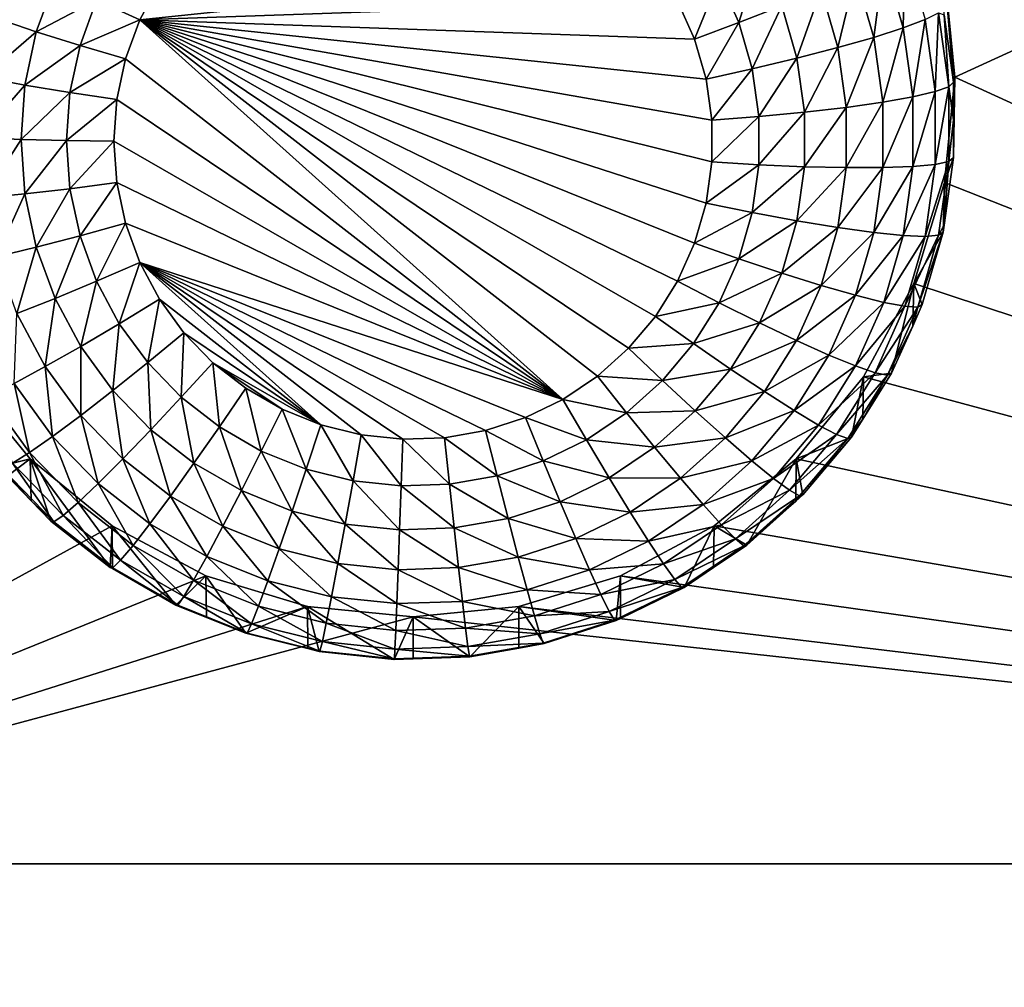
# Model space of a CAD drawing. Extents: x -28 to 28, y -227 to 30.
# Drawn here: x 9 to 12, y -194 to -191 of the extents above; entities that cross this region are included whole.
import ezdxf

# ---------------------------------------------------------------- set-up
doc = ezdxf.new("R2010")
doc.units = 0
doc.header["$MEASUREMENT"] = 0
doc.layers.add('L1', color=7, linetype='Continuous')
doc.layers.add('L3', color=7, linetype='Continuous')

msp = doc.modelspace()

# ---------------------------------------------------------------- linework, layer by layer
at = {"layer": 'L1', "color": 7}
for points in [[(17.45052, -89.59975, 331.3269), (-17.45052, -89.59975, 331.3269), (17.16824, -226.3816, 341.9844)], [(17.16824, -226.3816, 341.9844), (-17.45052, -89.59975, 331.3269), (-17.16824, -226.3816, 341.9844)], [(17.73879, -90.57198, 318.849), (-17.4299, -223.8664, 330.5107), (-17.73879, -90.57198, 318.849)], [(17.4299, -223.8664, 330.5107), (-17.4299, -223.8664, 330.5107), (17.73879, -90.57198, 318.849)]]:
    msp.add_3dface(points, dxfattribs=at)
at = {"layer": 'L3', "color": 250}
for points in [[(-16.15, -176.477, 327.8604), (-12.25, -222.2024, 331.8608), (12.25, -172.5919, 327.5205)], [(-12.25, -222.2024, 331.8608), (12.25, -222.2024, 331.8608), (12.25, -172.5919, 327.5205)], [(16.15, -188.9606, 327.4468), (11.475, -191.1024, 327.6342), (11.44666, -190.8157, 327.6091)], [(16.15, -193.2442, 327.8216), (11.475, -191.1024, 327.6342), (16.15, -188.9606, 327.4468)], [(11.33884, -190.7558, 326.0052), (11.33397, -190.9687, 325.9093), (11.28152, -190.7865, 325.8934)], [(11.39363, -190.9461, 326.0219), (11.33397, -190.9687, 325.9093), (11.33884, -190.7558, 326.0052)], [(10.94261, -190.773, 325.6482), (10.88684, -190.954, 325.6263), (10.83329, -190.8342, 325.6158)], [(11.00319, -190.9086, 325.66), (10.88684, -190.954, 325.6263), (10.94261, -190.773, 325.6482)], [(11.28152, -190.7865, 325.8934), (11.25368, -190.9944, 325.8112), (11.2044, -190.8232, 325.7962)], [(11.33397, -190.9687, 325.9093), (11.25368, -190.9944, 325.8112), (11.28152, -190.7865, 325.8934)], [(10.65935, -190.7995, 325.6001), (9.25546, -190.9465, 325.6129), (9.308841, -190.8465, 325.6042)], [(10.65935, -190.7995, 325.6001), (10.7196, -190.8955, 325.6085), (9.25546, -190.9465, 325.6129)], [(11.2044, -190.8232, 325.7962), (11.15585, -191.0223, 325.7312), (11.11041, -190.8644, 325.7174)], [(11.25368, -190.9944, 325.8112), (11.15585, -191.0223, 325.7312), (11.2044, -190.8232, 325.7962)], [(11.44666, -190.8157, 327.6091), (11.47141, -191.1167, 326.2903), (11.44545, -190.9327, 326.2742)], [(11.475, -191.1024, 327.6342), (11.47141, -191.1167, 326.2903), (11.44666, -190.8157, 327.6091)], [(8.8641, -190.9425, 325.7242), (9.024725, -190.8398, 325.654), (8.973785, -190.9792, 325.6662)], [(9.024725, -190.8398, 325.654), (9.137833, -190.8932, 325.621), (8.973785, -190.9792, 325.6662)], [(9.137833, -190.8932, 325.621), (9.308841, -190.8465, 325.6042), (9.25546, -190.9465, 325.6129)], [(10.83329, -190.8342, 325.6158), (10.76585, -190.999, 325.6175), (10.7196, -190.8955, 325.6085)], [(10.88684, -190.954, 325.6263), (10.76585, -190.999, 325.6175), (10.83329, -190.8342, 325.6158)], [(11.11041, -190.8644, 325.7174), (11.04424, -191.0512, 325.6725), (11.00319, -190.9086, 325.66)], [(11.15585, -191.0223, 325.7312), (11.04424, -191.0512, 325.6725), (11.11041, -190.8644, 325.7174)], [(8.973785, -190.9792, 325.6662), (9.137833, -190.8932, 325.621), (9.0928, -191.0165, 325.6318)], [(9.137833, -190.8932, 325.621), (9.25546, -190.9465, 325.6129), (9.0928, -191.0165, 325.6318)], [(9.25546, -190.9465, 325.6129), (10.7196, -190.8955, 325.6085), (10.76585, -190.999, 325.6175)], [(11.00319, -190.9086, 325.66), (10.92314, -191.0801, 325.6373), (10.88684, -190.954, 325.6263)], [(11.04424, -191.0512, 325.6725), (10.92314, -191.0801, 325.6373), (11.00319, -190.9086, 325.66)], [(11.43036, -190.9275, 326.1445), (11.42129, -191.1422, 326.039), (11.39363, -190.9461, 326.0219)], [(11.45876, -191.1288, 326.1622), (11.42129, -191.1422, 326.039), (11.43036, -190.9275, 326.1445)], [(11.43036, -190.9275, 326.1445), (11.44545, -190.9327, 326.2742), (11.45876, -191.1288, 326.1622)], [(8.8641, -190.9425, 325.7242), (8.973785, -190.9792, 325.6662), (8.829824, -191.1032, 325.7383)], [(9.0928, -191.0165, 325.6318), (9.25546, -190.9465, 325.6129), (9.216572, -191.0529, 325.6222)], [(10.4075, -191.9798, 325.7033), (9.216572, -191.0529, 325.6222), (9.25546, -190.9465, 325.6129)], [(10.79719, -191.4455, 325.6566), (10.76585, -191.5544, 325.6661), (9.25546, -190.9465, 325.6129)], [(9.25546, -190.9465, 325.6129), (10.76585, -191.5544, 325.6661), (10.7196, -191.6579, 325.6752)], [(9.25546, -190.9465, 325.6129), (10.7196, -191.6579, 325.6752), (10.65935, -191.7539, 325.6836)], [(10.65935, -191.7539, 325.6836), (10.58626, -191.8407, 325.6912), (9.25546, -190.9465, 325.6129)], [(9.25546, -190.9465, 325.6129), (10.58626, -191.8407, 325.6912), (10.50176, -191.9165, 325.6978)], [(9.25546, -190.9465, 325.6129), (10.50176, -191.9165, 325.6978), (10.4075, -191.9798, 325.7033)], [(9.25546, -190.9465, 325.6129), (10.76585, -190.999, 325.6175), (10.79719, -191.1079, 325.6271)], [(10.79719, -191.1079, 325.6271), (10.81301, -191.2201, 325.6369), (9.25546, -190.9465, 325.6129)], [(9.25546, -190.9465, 325.6129), (10.81301, -191.2201, 325.6369), (10.81301, -191.3334, 325.6468)], [(9.25546, -190.9465, 325.6129), (10.81301, -191.3334, 325.6468), (10.79719, -191.4455, 325.6566)], [(10.88684, -190.954, 325.6263), (10.79719, -191.1079, 325.6271), (10.76585, -190.999, 325.6175)], [(10.92314, -191.0801, 325.6373), (10.79719, -191.1079, 325.6271), (10.88684, -190.954, 325.6263)], [(11.39363, -190.9461, 326.0219), (11.36045, -191.1564, 325.9257), (11.33397, -190.9687, 325.9093)], [(11.42129, -191.1422, 326.039), (11.36045, -191.1564, 325.9257), (11.39363, -190.9461, 326.0219)], [(11.44545, -190.9327, 326.2742), (11.47141, -191.1167, 326.2903), (11.45876, -191.1288, 326.1622)], [(8.829824, -191.1032, 325.7383), (8.973785, -190.9792, 325.6662), (8.942818, -191.1243, 325.6789)], [(8.973785, -190.9792, 325.6662), (9.0928, -191.0165, 325.6318), (8.942818, -191.1243, 325.6789)], [(11.33397, -190.9687, 325.9093), (11.27857, -191.1708, 325.8266), (11.25368, -190.9944, 325.8112)], [(11.36045, -191.1564, 325.9257), (11.27857, -191.1708, 325.8266), (11.33397, -190.9687, 325.9093)], [(11.25368, -190.9944, 325.8112), (11.1788, -191.1849, 325.7454), (11.15585, -191.0223, 325.7312)], [(11.27857, -191.1708, 325.8266), (11.1788, -191.1849, 325.7454), (11.25368, -190.9944, 325.8112)], [(8.942818, -191.1243, 325.6789), (9.0928, -191.0165, 325.6318), (9.065425, -191.1448, 325.643)], [(9.0928, -191.0165, 325.6318), (9.216572, -191.0529, 325.6222), (9.065425, -191.1448, 325.643)], [(11.15585, -191.0223, 325.7312), (11.06497, -191.1981, 325.6854), (11.04424, -191.0512, 325.6725)], [(11.1788, -191.1849, 325.7454), (11.06497, -191.1981, 325.6854), (11.15585, -191.0223, 325.7312)], [(9.065425, -191.1448, 325.643), (9.216572, -191.0529, 325.6222), (9.192931, -191.1637, 325.6319)], [(10.4075, -191.9798, 325.7033), (9.192931, -191.1637, 325.6319), (9.216572, -191.0529, 325.6222)], [(11.04424, -191.0512, 325.6725), (10.94146, -191.21, 325.6487), (10.92314, -191.0801, 325.6373)], [(11.06497, -191.1981, 325.6854), (10.94146, -191.21, 325.6487), (11.04424, -191.0512, 325.6725)], [(10.92314, -191.0801, 325.6373), (10.81301, -191.2201, 325.6369), (10.79719, -191.1079, 325.6271)], [(10.94146, -191.21, 325.6487), (10.81301, -191.2201, 325.6369), (10.92314, -191.0801, 325.6373)], [(8.829824, -191.1032, 325.7383), (8.942818, -191.1243, 325.6789), (8.818324, -191.267, 325.7526)], [(11.44666, -191.3891, 327.6593), (11.475, -191.1024, 327.6342), (16.15, -193.2442, 327.8216)], [(11.44666, -191.3891, 327.6593), (11.47141, -191.3217, 326.3083), (11.475, -191.1024, 327.6342)], [(11.45876, -191.1288, 326.1622), (11.47141, -191.1167, 326.2903), (11.47141, -191.2192, 326.2993)], [(11.475, -191.1024, 327.6342), (11.47141, -191.3217, 326.3083), (11.47141, -191.2192, 326.2993)], [(11.475, -191.1024, 327.6342), (11.47141, -191.2192, 326.2993), (11.47141, -191.1167, 326.2903)], [(8.818324, -191.267, 325.7526), (8.942818, -191.1243, 325.6789), (8.932429, -191.2723, 325.6919)], [(8.942818, -191.1243, 325.6789), (9.065425, -191.1448, 325.643), (8.932429, -191.2723, 325.6919)], [(8.932429, -191.2723, 325.6919), (9.065425, -191.1448, 325.643), (9.05624, -191.2756, 325.6544)], [(9.065425, -191.1448, 325.643), (9.192931, -191.1637, 325.6319), (9.05624, -191.2756, 325.6544)], [(11.42129, -191.3402, 326.0564), (11.36045, -191.3459, 325.9423), (11.42129, -191.1422, 326.039)], [(11.42129, -191.1422, 326.039), (11.36045, -191.3459, 325.9423), (11.36045, -191.1564, 325.9257)], [(11.45876, -191.332, 326.1799), (11.42129, -191.3402, 326.0564), (11.45876, -191.1288, 326.1622)], [(11.45876, -191.1288, 326.1622), (11.42129, -191.3402, 326.0564), (11.42129, -191.1422, 326.039)], [(11.45876, -191.1288, 326.1622), (11.47141, -191.2192, 326.2993), (11.45876, -191.332, 326.1799)], [(9.05624, -191.2756, 325.6544), (9.192931, -191.1637, 325.6319), (9.185, -191.2767, 325.6418)], [(9.185, -191.2767, 325.6418), (9.192931, -191.1637, 325.6319), (10.4075, -191.9798, 325.7033)], [(11.27857, -191.3489, 325.8422), (11.1788, -191.3491, 325.7598), (11.27857, -191.1708, 325.8266)], [(11.27857, -191.1708, 325.8266), (11.1788, -191.3491, 325.7598), (11.1788, -191.1849, 325.7454)], [(11.36045, -191.3459, 325.9423), (11.27857, -191.3489, 325.8422), (11.36045, -191.1564, 325.9257)], [(11.36045, -191.1564, 325.9257), (11.27857, -191.3489, 325.8422), (11.27857, -191.1708, 325.8266)], [(11.06497, -191.3465, 325.6983), (10.94146, -191.3412, 325.6602), (11.06497, -191.1981, 325.6854)], [(11.06497, -191.1981, 325.6854), (10.94146, -191.3412, 325.6602), (10.94146, -191.21, 325.6487)], [(11.1788, -191.3491, 325.7598), (11.06497, -191.3465, 325.6983), (11.1788, -191.1849, 325.7454)], [(11.1788, -191.1849, 325.7454), (11.06497, -191.3465, 325.6983), (11.06497, -191.1981, 325.6854)], [(10.94146, -191.3412, 325.6602), (10.81301, -191.3334, 325.6468), (10.94146, -191.21, 325.6487)], [(10.94146, -191.21, 325.6487), (10.81301, -191.3334, 325.6468), (10.81301, -191.2201, 325.6369)], [(11.47141, -191.2192, 326.2993), (11.47141, -191.3217, 326.3083), (11.45876, -191.332, 326.1799)], [(8.818324, -191.267, 325.7526), (8.932429, -191.2723, 325.6919), (8.829824, -191.4309, 325.767)], [(8.829824, -191.4309, 325.767), (8.932429, -191.2723, 325.6919), (8.942818, -191.4203, 325.7048)], [(8.932429, -191.2723, 325.6919), (9.05624, -191.2756, 325.6544), (8.942818, -191.4203, 325.7048)], [(8.942818, -191.4203, 325.7048), (9.05624, -191.2756, 325.6544), (9.065425, -191.4065, 325.6659)], [(9.05624, -191.2756, 325.6544), (9.185, -191.2767, 325.6418), (9.065425, -191.4065, 325.6659)], [(9.065425, -191.4065, 325.6659), (9.185, -191.2767, 325.6418), (9.192931, -191.3897, 325.6517)], [(10.4075, -191.9798, 325.7033), (9.192931, -191.3897, 325.6517), (9.185, -191.2767, 325.6418)], [(10.94146, -191.3412, 325.6602), (10.79719, -191.4455, 325.6566), (10.81301, -191.3334, 325.6468)], [(11.43036, -191.5333, 326.1975), (11.39363, -191.5363, 326.0735), (11.45876, -191.332, 326.1799)], [(11.45876, -191.332, 326.1799), (11.39363, -191.5363, 326.0735), (11.42129, -191.3402, 326.0564)], [(11.45876, -191.332, 326.1799), (11.44545, -191.5057, 326.3244), (11.43036, -191.5333, 326.1975)], [(11.44666, -191.3891, 327.6593), (11.44545, -191.5057, 326.3244), (11.47141, -191.3217, 326.3083)], [(11.45876, -191.332, 326.1799), (11.47141, -191.3217, 326.3083), (11.44545, -191.5057, 326.3244)], [(10.92314, -191.4711, 325.6716), (10.79719, -191.4455, 325.6566), (10.94146, -191.3412, 325.6602)], [(11.06497, -191.3465, 325.6983), (10.92314, -191.4711, 325.6716), (10.94146, -191.3412, 325.6602)], [(11.04424, -191.4935, 325.7112), (10.92314, -191.4711, 325.6716), (11.06497, -191.3465, 325.6983)], [(11.1788, -191.3491, 325.7598), (11.04424, -191.4935, 325.7112), (11.06497, -191.3465, 325.6983)], [(11.15585, -191.5118, 325.774), (11.04424, -191.4935, 325.7112), (11.1788, -191.3491, 325.7598)], [(11.25368, -191.5253, 325.8576), (11.15585, -191.5118, 325.774), (11.27857, -191.3489, 325.8422)], [(11.27857, -191.3489, 325.8422), (11.15585, -191.5118, 325.774), (11.1788, -191.3491, 325.7598)], [(11.33397, -191.5336, 325.9587), (11.25368, -191.5253, 325.8576), (11.36045, -191.3459, 325.9423)], [(11.36045, -191.3459, 325.9423), (11.25368, -191.5253, 325.8576), (11.27857, -191.3489, 325.8422)], [(11.39363, -191.5363, 326.0735), (11.33397, -191.5336, 325.9587), (11.42129, -191.3402, 326.0564)], [(11.42129, -191.3402, 326.0564), (11.33397, -191.5336, 325.9587), (11.36045, -191.3459, 325.9423)], [(8.942818, -191.4203, 325.7048), (9.065425, -191.4065, 325.6659), (8.973785, -191.5655, 325.7175)], [(8.973785, -191.5655, 325.7175), (9.065425, -191.4065, 325.6659), (9.0928, -191.5348, 325.6771)], [(9.065425, -191.4065, 325.6659), (9.192931, -191.3897, 325.6517), (9.0928, -191.5348, 325.6771)], [(9.0928, -191.5348, 325.6771), (9.192931, -191.3897, 325.6517), (9.216572, -191.5005, 325.6614)], [(10.4075, -191.9798, 325.7033), (9.216572, -191.5005, 325.6614), (9.192931, -191.3897, 325.6517)], [(16.15, -193.2442, 327.8216), (11.36272, -191.6647, 327.6834), (11.44666, -191.3891, 327.6593)], [(11.36272, -191.6647, 327.6834), (11.44277, -191.5247, 326.326), (11.44666, -191.3891, 327.6593)], [(11.44666, -191.3891, 327.6593), (11.44277, -191.5247, 326.326), (11.44545, -191.5057, 326.3244)], [(8.829824, -191.4309, 325.767), (8.942818, -191.4203, 325.7048), (8.8641, -191.5915, 325.781)], [(8.8641, -191.5915, 325.781), (8.942818, -191.4203, 325.7048), (8.973785, -191.5655, 325.7175)], [(10.92314, -191.4711, 325.6716), (10.76585, -191.5544, 325.6661), (10.79719, -191.4455, 325.6566)], [(10.88684, -191.5972, 325.6826), (10.76585, -191.5544, 325.6661), (10.92314, -191.4711, 325.6716)], [(11.04424, -191.4935, 325.7112), (10.88684, -191.5972, 325.6826), (10.92314, -191.4711, 325.6716)], [(11.00319, -191.6361, 325.7237), (10.88684, -191.5972, 325.6826), (11.04424, -191.4935, 325.7112)], [(11.15585, -191.5118, 325.774), (11.00319, -191.6361, 325.7237), (11.04424, -191.4935, 325.7112)], [(9.0928, -191.5348, 325.6771), (9.216572, -191.5005, 325.6614), (9.137833, -191.658, 325.6879)], [(9.137833, -191.658, 325.6879), (9.216572, -191.5005, 325.6614), (9.25546, -191.6069, 325.6707)], [(10.4075, -191.9798, 325.7033), (9.25546, -191.6069, 325.6707), (9.216572, -191.5005, 325.6614)], [(11.11041, -191.6696, 325.7878), (11.00319, -191.6361, 325.7237), (11.15585, -191.5118, 325.774)], [(11.25368, -191.5253, 325.8576), (11.11041, -191.6696, 325.7878), (11.15585, -191.5118, 325.774)], [(11.43036, -191.5333, 326.1975), (11.44545, -191.5057, 326.3244), (11.44277, -191.5247, 326.326)], [(8.973785, -191.5655, 325.7175), (9.0928, -191.5348, 325.6771), (9.024725, -191.7049, 325.7297)], [(9.024725, -191.7049, 325.7297), (9.0928, -191.5348, 325.6771), (9.137833, -191.658, 325.6879)], [(11.2044, -191.6966, 325.8726), (11.11041, -191.6696, 325.7878), (11.25368, -191.5253, 325.8576)], [(11.33397, -191.5336, 325.9587), (11.2044, -191.6966, 325.8726), (11.25368, -191.5253, 325.8576)], [(11.28152, -191.7158, 325.9747), (11.2044, -191.6966, 325.8726), (11.33397, -191.5336, 325.9587)], [(11.39363, -191.5363, 326.0735), (11.28152, -191.7158, 325.9747), (11.33397, -191.5336, 325.9587)], [(11.33884, -191.7266, 326.0902), (11.28152, -191.7158, 325.9747), (11.39363, -191.5363, 326.0735)], [(11.37413, -191.7287, 326.2146), (11.33884, -191.7266, 326.0902), (11.43036, -191.5333, 326.1975)], [(11.43036, -191.5333, 326.1975), (11.33884, -191.7266, 326.0902), (11.39363, -191.5363, 326.0735)], [(11.36272, -191.6647, 327.6834), (11.38605, -191.7218, 326.3433), (11.44277, -191.5247, 326.326)], [(11.43036, -191.5333, 326.1975), (11.44277, -191.5247, 326.326), (11.37413, -191.7287, 326.2146)], [(11.44277, -191.5247, 326.326), (11.38605, -191.7218, 326.3433), (11.37413, -191.7287, 326.2146)], [(8.8641, -191.5915, 325.781), (8.973785, -191.5655, 325.7175), (8.920485, -191.7458, 325.7945)], [(8.920485, -191.7458, 325.7945), (8.973785, -191.5655, 325.7175), (9.024725, -191.7049, 325.7297)], [(10.88684, -191.5972, 325.6826), (10.7196, -191.6579, 325.6752), (10.76585, -191.5544, 325.6661)], [(10.83329, -191.717, 325.6931), (10.7196, -191.6579, 325.6752), (10.88684, -191.5972, 325.6826)], [(11.00319, -191.6361, 325.7237), (10.83329, -191.717, 325.6931), (10.88684, -191.5972, 325.6826)], [(9.137833, -191.658, 325.6879), (9.25546, -191.6069, 325.6707), (9.199646, -191.7738, 325.698)], [(9.199646, -191.7738, 325.698), (9.25546, -191.6069, 325.6707), (9.308841, -191.707, 325.6795)], [(10.3053, -192.0295, 325.7077), (9.25546, -191.6069, 325.6707), (10.4075, -191.9798, 325.7033)], [(10.3053, -192.0295, 325.7077), (10.19717, -192.0645, 325.7107), (9.25546, -191.6069, 325.6707)], [(9.25546, -191.6069, 325.6707), (10.19717, -192.0645, 325.7107), (10.08519, -192.0842, 325.7125)], [(9.25546, -191.6069, 325.6707), (10.08519, -192.0842, 325.7125), (9.971557, -192.0881, 325.7128)], [(9.971557, -192.0881, 325.7128), (9.858477, -192.0763, 325.7118), (9.25546, -191.6069, 325.6707)], [(9.25546, -191.6069, 325.6707), (9.858477, -192.0763, 325.7118), (9.748152, -192.0489, 325.7094)], [(9.25546, -191.6069, 325.6707), (9.748152, -192.0489, 325.7094), (9.308841, -191.707, 325.6795)], [(10.94261, -191.7716, 325.7355), (10.83329, -191.717, 325.6931), (11.00319, -191.6361, 325.7237)], [(11.11041, -191.6696, 325.7878), (10.94261, -191.7716, 325.7355), (11.00319, -191.6361, 325.7237)], [(9.024725, -191.7049, 325.7297), (9.137833, -191.658, 325.6879), (9.094648, -191.8359, 325.7412)], [(9.094648, -191.8359, 325.7412), (9.137833, -191.658, 325.6879), (9.199646, -191.7738, 325.698)], [(10.83329, -191.717, 325.6931), (10.65935, -191.7539, 325.6836), (10.7196, -191.6579, 325.6752)], [(11.04336, -191.8197, 325.801), (10.94261, -191.7716, 325.7355), (11.11041, -191.6696, 325.7878)], [(11.2044, -191.6966, 325.8726), (11.04336, -191.8197, 325.801), (11.11041, -191.6696, 325.7878)], [(16.15, -193.2442, 327.8216), (11.22642, -191.9187, 327.7056), (11.36272, -191.6647, 327.6834)], [(11.30235, -191.909, 326.3597), (11.36272, -191.6647, 327.6834), (11.22642, -191.9187, 327.7056)], [(11.3599, -191.7803, 326.3484), (11.36272, -191.6647, 327.6834), (11.30235, -191.909, 326.3597)], [(11.3599, -191.7803, 326.3484), (11.38605, -191.7218, 326.3433), (11.36272, -191.6647, 327.6834)], [(8.920485, -191.7458, 325.7945), (9.024725, -191.7049, 325.7297), (8.997882, -191.8908, 325.8072)], [(8.997882, -191.8908, 325.8072), (9.024725, -191.7049, 325.7297), (9.094648, -191.8359, 325.7412)], [(9.199646, -191.7738, 325.698), (9.308841, -191.707, 325.6795), (9.277038, -191.8799, 325.7073)], [(9.277038, -191.8799, 325.7073), (9.308841, -191.707, 325.6795), (9.375674, -191.7986, 325.6875)], [(9.308841, -191.707, 325.6795), (9.748152, -192.0489, 325.7094), (9.375674, -191.7986, 325.6875)], [(11.13167, -191.8593, 325.8868), (11.04336, -191.8197, 325.801), (11.2044, -191.6966, 325.8726)], [(11.28152, -191.7158, 325.9747), (11.13167, -191.8593, 325.8868), (11.2044, -191.6966, 325.8726)], [(10.76352, -191.8282, 325.7028), (10.65935, -191.7539, 325.6836), (10.83329, -191.717, 325.6931)], [(10.94261, -191.7716, 325.7355), (10.76352, -191.8282, 325.7028), (10.83329, -191.717, 325.6931)], [(11.20414, -191.889, 325.9898), (11.13167, -191.8593, 325.8868), (11.28152, -191.7158, 325.9747)], [(11.33884, -191.7266, 326.0902), (11.20414, -191.889, 325.9898), (11.28152, -191.7158, 325.9747)], [(11.25799, -191.9075, 326.106), (11.20414, -191.889, 325.9898), (11.33884, -191.7266, 326.0902)], [(11.37413, -191.7287, 326.2146), (11.25799, -191.9075, 326.106), (11.33884, -191.7266, 326.0902)], [(11.29115, -191.9143, 326.2309), (11.25799, -191.9075, 326.106), (11.37413, -191.7287, 326.2146)], [(11.37413, -191.7287, 326.2146), (11.3599, -191.7803, 326.3484), (11.29115, -191.9143, 326.2309)], [(11.37413, -191.7287, 326.2146), (11.38605, -191.7218, 326.3433), (11.3599, -191.7803, 326.3484)], [(8.913064, -191.9365, 325.8936), (8.920485, -191.7458, 325.7945), (8.997882, -191.8908, 325.8072)], [(10.76352, -191.8282, 325.7028), (10.58626, -191.8407, 325.6912), (10.65935, -191.7539, 325.6836)], [(9.094648, -191.8359, 325.7412), (9.199646, -191.7738, 325.698), (9.182193, -191.9559, 325.7517)], [(9.182193, -191.9559, 325.7517), (9.199646, -191.7738, 325.698), (9.277038, -191.8799, 325.7073)], [(10.86368, -191.8975, 325.7466), (10.76352, -191.8282, 325.7028), (10.94261, -191.7716, 325.7355)], [(11.04336, -191.8197, 325.801), (10.86368, -191.8975, 325.7466), (10.94261, -191.7716, 325.7355)], [(11.3599, -191.7803, 326.3484), (11.30235, -191.909, 326.3597), (11.29115, -191.9143, 326.2309)], [(9.277038, -191.8799, 325.7073), (9.375674, -191.7986, 325.6875), (9.368502, -191.9743, 325.7156)], [(9.368502, -191.9743, 325.7156), (9.375674, -191.7986, 325.6875), (9.454658, -191.8801, 325.6946)], [(9.375674, -191.7986, 325.6875), (9.748152, -192.0489, 325.7094), (9.454658, -191.8801, 325.6946)], [(8.997882, -191.8908, 325.8072), (9.094648, -191.8359, 325.7412), (9.094783, -192.0237, 325.8188)], [(9.094783, -192.0237, 325.8188), (9.094648, -191.8359, 325.7412), (9.182193, -191.9559, 325.7517)], [(10.67888, -191.9287, 325.7116), (10.50176, -191.9165, 325.6978), (10.58626, -191.8407, 325.6912)], [(10.67888, -191.9287, 325.7116), (10.58626, -191.8407, 325.6912), (10.76352, -191.8282, 325.7028)], [(10.86368, -191.8975, 325.7466), (10.67888, -191.9287, 325.7116), (10.76352, -191.8282, 325.7028)], [(10.956, -191.9589, 325.8131), (10.86368, -191.8975, 325.7466), (11.04336, -191.8197, 325.801)], [(11.13167, -191.8593, 325.8868), (10.956, -191.9589, 325.8131), (11.04336, -191.8197, 325.801)], [(11.03691, -192.0104, 325.9), (10.956, -191.9589, 325.8131), (11.13167, -191.8593, 325.8868)], [(11.20414, -191.889, 325.9898), (11.03691, -192.0104, 325.9), (11.13167, -191.8593, 325.8868)], [(8.913064, -191.9365, 325.8936), (8.997882, -191.8908, 325.8072), (9.018168, -192.0806, 325.9062)], [(9.018168, -192.0806, 325.9062), (8.997882, -191.8908, 325.8072), (9.094783, -192.0237, 325.8188)], [(9.182193, -191.9559, 325.7517), (9.277038, -191.8799, 325.7073), (9.285656, -192.0627, 325.761)], [(9.285656, -192.0627, 325.761), (9.277038, -191.8799, 325.7073), (9.368502, -191.9743, 325.7156)], [(9.368502, -191.9743, 325.7156), (9.454658, -191.8801, 325.6946), (9.472257, -192.055, 325.7226)], [(9.472257, -192.055, 325.7226), (9.454658, -191.8801, 325.6946), (9.544258, -191.9498, 325.7007)], [(9.454658, -191.8801, 325.6946), (9.748152, -192.0489, 325.7094), (9.642728, -192.0064, 325.7056)], [(9.454658, -191.8801, 325.6946), (9.642728, -192.0064, 325.7056), (9.544258, -191.9498, 325.7007)], [(11.10331, -192.0497, 326.0039), (11.03691, -192.0104, 325.9), (11.20414, -191.889, 325.9898)], [(11.25799, -191.9075, 326.106), (11.10331, -192.0497, 326.0039), (11.20414, -191.889, 325.9898)], [(7.5, -193.2442, 327.8216), (8.773582, -191.9187, 327.7056), (8.957017, -192.1414, 327.7251)], [(8.870085, -192.1637, 326.382), (8.957017, -192.1414, 327.7251), (8.773582, -191.9187, 327.7056)], [(10.58104, -192.0165, 325.7193), (10.4075, -191.9798, 325.7033), (10.50176, -191.9165, 325.6978)], [(10.58104, -192.0165, 325.7193), (10.50176, -191.9165, 325.6978), (10.67888, -191.9287, 325.7116)], [(10.76795, -192.0111, 325.7565), (10.67888, -191.9287, 325.7116), (10.86368, -191.8975, 325.7466)], [(10.956, -191.9589, 325.8131), (10.76795, -192.0111, 325.7565), (10.86368, -191.8975, 325.7466)], [(11.04298, -192.1414, 327.7251), (11.22642, -191.9187, 327.7056), (16.15, -193.2442, 327.8216)], [(11.1933, -192.0829, 326.3749), (11.22642, -191.9187, 327.7056), (11.04298, -192.1414, 327.7251)], [(11.15266, -192.0755, 326.1207), (11.10331, -192.0497, 326.0039), (11.25799, -191.9075, 326.106)], [(11.29115, -191.9143, 326.2309), (11.15266, -192.0755, 326.1207), (11.25799, -191.9075, 326.106)], [(11.18304, -192.0867, 326.2459), (11.15266, -192.0755, 326.1207), (11.29115, -191.9143, 326.2309)], [(11.29115, -191.9143, 326.2309), (11.22395, -192.034, 326.3706), (11.18304, -192.0867, 326.2459)], [(11.22395, -192.034, 326.3706), (11.22642, -191.9187, 327.7056), (11.1933, -192.0829, 326.3749)], [(11.30235, -191.909, 326.3597), (11.22642, -191.9187, 327.7056), (11.22395, -192.034, 326.3706)], [(11.29115, -191.9143, 326.2309), (11.30235, -191.909, 326.3597), (11.22395, -192.034, 326.3706)], [(8.843457, -191.9711, 325.997), (8.913064, -191.9365, 325.8936), (8.955291, -192.1244, 326.0104)], [(8.955291, -192.1244, 326.0104), (8.913064, -191.9365, 325.8936), (9.018168, -192.0806, 325.9062)], [(9.472257, -192.055, 325.7226), (9.544258, -191.9498, 325.7007), (9.586283, -192.1206, 325.7284)], [(9.586283, -192.1206, 325.7284), (9.544258, -191.9498, 325.7007), (9.642728, -192.0064, 325.7056)], [(10.76795, -192.0111, 325.7565), (10.58104, -192.0165, 325.7193), (10.67888, -191.9287, 325.7116)], [(8.90857, -192.1535, 326.1275), (8.843457, -191.9711, 325.997), (8.955291, -192.1244, 326.0104)], [(9.094783, -192.0237, 325.8188), (9.182193, -191.9559, 325.7517), (9.209304, -192.1418, 325.8291)], [(9.209304, -192.1418, 325.8291), (9.182193, -191.9559, 325.7517), (9.285656, -192.0627, 325.761)], [(9.285656, -192.0627, 325.761), (9.368502, -191.9743, 325.7156), (9.403022, -192.154, 325.769)], [(9.403022, -192.154, 325.769), (9.368502, -191.9743, 325.7156), (9.472257, -192.055, 325.7226)], [(10.85003, -192.0848, 325.8242), (10.76795, -192.0111, 325.7565), (10.956, -191.9589, 325.8131)], [(11.03691, -192.0104, 325.9), (10.85003, -192.0848, 325.8242), (10.956, -191.9589, 325.8131)], [(10.47188, -192.0898, 325.7257), (10.3053, -192.0295, 325.7077), (10.4075, -191.9798, 325.7033)], [(10.47188, -192.0898, 325.7257), (10.4075, -191.9798, 325.7033), (10.58104, -192.0165, 325.7193)], [(9.018168, -192.0806, 325.9062), (9.094783, -192.0237, 325.8188), (9.142382, -192.2087, 325.9174)], [(9.142382, -192.2087, 325.9174), (9.094783, -192.0237, 325.8188), (9.209304, -192.1418, 325.8291)], [(9.586283, -192.1206, 325.7284), (9.642728, -192.0064, 325.7056), (9.708363, -192.1698, 325.7327)], [(9.708363, -192.1698, 325.7327), (9.642728, -192.0064, 325.7056), (9.748152, -192.0489, 325.7094)], [(10.35354, -192.1473, 325.7307), (10.19717, -192.0645, 325.7107), (10.3053, -192.0295, 325.7077)], [(10.35354, -192.1473, 325.7307), (10.3053, -192.0295, 325.7077), (10.47188, -192.0898, 325.7257)], [(10.65726, -192.1104, 325.7652), (10.47188, -192.0898, 325.7257), (10.58104, -192.0165, 325.7193)], [(10.65726, -192.1104, 325.7652), (10.58104, -192.0165, 325.7193), (10.76795, -192.0111, 325.7565)], [(10.85003, -192.0848, 325.8242), (10.65726, -192.1104, 325.7652), (10.76795, -192.0111, 325.7565)], [(10.92197, -192.1468, 325.912), (10.85003, -192.0848, 325.8242), (11.03691, -192.0104, 325.9)], [(11.10331, -192.0497, 326.0039), (10.92197, -192.1468, 325.912), (11.03691, -192.0104, 325.9)], [(9.403022, -192.154, 325.769), (9.472257, -192.055, 325.7226), (9.532007, -192.2282, 325.7755)], [(9.532007, -192.2282, 325.7755), (9.472257, -192.055, 325.7226), (9.586283, -192.1206, 325.7284)], [(9.708363, -192.1698, 325.7327), (9.748152, -192.0489, 325.7094), (9.836118, -192.2015, 325.7354)], [(9.836118, -192.2015, 325.7354), (9.748152, -192.0489, 325.7094), (9.858477, -192.0763, 325.7118)], [(10.98101, -192.1949, 326.0166), (10.92197, -192.1468, 325.912), (11.10331, -192.0497, 326.0039)], [(11.15266, -192.0755, 326.1207), (10.98101, -192.1949, 326.0166), (11.10331, -192.0497, 326.0039)], [(11.18304, -192.0867, 326.2459), (11.22395, -192.034, 326.3706), (11.1933, -192.0829, 326.3749)], [(8.955291, -192.1244, 326.0104), (9.018168, -192.0806, 325.9062), (9.08746, -192.2608, 326.0224)], [(9.08746, -192.2608, 326.0224), (9.018168, -192.0806, 325.9062), (9.142382, -192.2087, 325.9174)], [(9.209304, -192.1418, 325.8291), (9.285656, -192.0627, 325.761), (9.339215, -192.243, 325.838)], [(9.339215, -192.243, 325.838), (9.285656, -192.0627, 325.761), (9.403022, -192.154, 325.769)], [(9.836118, -192.2015, 325.7354), (9.858477, -192.0763, 325.7118), (9.967064, -192.2152, 325.7366)], [(9.967064, -192.2152, 325.7366), (9.858477, -192.0763, 325.7118), (9.971557, -192.0881, 325.7128)], [(10.09865, -192.2106, 325.7363), (9.971557, -192.0881, 325.7128), (10.08519, -192.0842, 325.7125)], [(10.22832, -192.1878, 325.7343), (10.08519, -192.0842, 325.7125), (10.19717, -192.0645, 325.7107)], [(10.09865, -192.2106, 325.7363), (10.08519, -192.0842, 325.7125), (10.22832, -192.1878, 325.7343)], [(10.22832, -192.1878, 325.7343), (10.19717, -192.0645, 325.7107), (10.35354, -192.1473, 325.7307)], [(11.02489, -192.2272, 326.134), (10.98101, -192.1949, 326.0166), (11.15266, -192.0755, 326.1207)], [(11.18304, -192.0867, 326.2459), (11.02489, -192.2272, 326.134), (11.15266, -192.0755, 326.1207)], [(11.1933, -192.0829, 326.3749), (11.04298, -192.1414, 327.7251), (11.06103, -192.2399, 326.3886)], [(11.18304, -192.0867, 326.2459), (11.1933, -192.0829, 326.3749), (11.0519, -192.2424, 326.2596)], [(11.1933, -192.0829, 326.3749), (11.06103, -192.2399, 326.3886), (11.0519, -192.2424, 326.2596)], [(9.967064, -192.2152, 325.7366), (9.971557, -192.0881, 325.7128), (10.09865, -192.2106, 325.7363)], [(10.53379, -192.1934, 325.7724), (10.35354, -192.1473, 325.7307), (10.47188, -192.0898, 325.7257)], [(10.53379, -192.1934, 325.7724), (10.47188, -192.0898, 325.7257), (10.65726, -192.1104, 325.7652)], [(10.72751, -192.1946, 325.8338), (10.53379, -192.1934, 325.7724), (10.65726, -192.1104, 325.7652)], [(10.72751, -192.1946, 325.8338), (10.65726, -192.1104, 325.7652), (10.85003, -192.0848, 325.8242)], [(10.92197, -192.1468, 325.912), (10.72751, -192.1946, 325.8338), (10.85003, -192.0848, 325.8242)], [(11.0519, -192.2424, 326.2596), (11.02489, -192.2272, 326.134), (11.18304, -192.0867, 326.2459)], [(8.90857, -192.1535, 326.1275), (8.955291, -192.1244, 326.0104), (9.04665, -192.296, 326.14)], [(9.04665, -192.296, 326.14), (8.955291, -192.1244, 326.0104), (9.08746, -192.2608, 326.0224)], [(9.532007, -192.2282, 325.7755), (9.586283, -192.1206, 325.7284), (9.670102, -192.2838, 325.7804)], [(9.670102, -192.2838, 325.7804), (9.586283, -192.1206, 325.7284), (9.708363, -192.1698, 325.7327)], [(7.5, -193.2442, 327.8216), (8.957017, -192.1414, 327.7251), (9.180534, -192.3241, 327.7411)], [(8.959441, -192.2559, 326.39), (8.957017, -192.1414, 327.7251), (8.870085, -192.1637, 326.382)], [(8.959441, -192.2559, 326.39), (8.870085, -192.1637, 326.382), (8.879799, -192.1668, 326.253)], [(8.879799, -192.1668, 326.253), (8.90857, -192.1535, 326.1275), (9.021518, -192.313, 326.2658)], [(9.021518, -192.313, 326.2658), (8.90857, -192.1535, 326.1275), (9.04665, -192.296, 326.14)], [(8.959441, -192.2559, 326.39), (9.013033, -192.3112, 326.3948), (8.957017, -192.1414, 327.7251)], [(8.957017, -192.1414, 327.7251), (9.013033, -192.3112, 326.3948), (9.175191, -192.4374, 326.4059)], [(8.957017, -192.1414, 327.7251), (9.175191, -192.4374, 326.4059), (9.180534, -192.3241, 327.7411)], [(9.142382, -192.2087, 325.9174), (9.209304, -192.1418, 325.8291), (9.283287, -192.3184, 325.927)], [(9.283287, -192.3184, 325.927), (9.209304, -192.1418, 325.8291), (9.339215, -192.243, 325.838)], [(9.339215, -192.243, 325.838), (9.403022, -192.154, 325.769), (9.481987, -192.3251, 325.8452)], [(9.481987, -192.3251, 325.8452), (9.403022, -192.154, 325.769), (9.532007, -192.2282, 325.7755)], [(10.39992, -192.2584, 325.7781), (10.22832, -192.1878, 325.7343), (10.35354, -192.1473, 325.7307)], [(10.39992, -192.2584, 325.7781), (10.35354, -192.1473, 325.7307), (10.53379, -192.1934, 325.7724)], [(10.78909, -192.266, 325.9224), (10.72751, -192.1946, 325.8338), (10.92197, -192.1468, 325.912)], [(10.98101, -192.1949, 326.0166), (10.78909, -192.266, 325.9224), (10.92197, -192.1468, 325.912)], [(16.15, -193.2442, 327.8216), (10.81947, -192.3241, 327.7411), (11.04298, -192.1414, 327.7251)], [(10.81947, -192.3241, 327.7411), (10.9081, -192.3771, 326.4006), (11.04298, -192.1414, 327.7251)], [(11.04298, -192.1414, 327.7251), (10.9081, -192.3771, 326.4006), (11.04193, -192.257, 326.3901)], [(11.04298, -192.1414, 327.7251), (11.04193, -192.257, 326.3901), (11.06103, -192.2399, 326.3886)], [(9.021518, -192.313, 326.2658), (8.959441, -192.2559, 326.39), (8.879799, -192.1668, 326.253)], [(9.670102, -192.2838, 325.7804), (9.708363, -192.1698, 325.7327), (9.814618, -192.3197, 325.7835)], [(9.814618, -192.3197, 325.7835), (9.708363, -192.1698, 325.7327), (9.836118, -192.2015, 325.7354)], [(10.25827, -192.3043, 325.7822), (10.09865, -192.2106, 325.7363), (10.22832, -192.1878, 325.7343)], [(10.25827, -192.3043, 325.7822), (10.22832, -192.1878, 325.7343), (10.39992, -192.2584, 325.7781)], [(9.08746, -192.2608, 326.0224), (9.142382, -192.2087, 325.9174), (9.237389, -192.3775, 326.0325)], [(9.237389, -192.3775, 326.0325), (9.142382, -192.2087, 325.9174), (9.283287, -192.3184, 325.927)], [(9.814618, -192.3197, 325.7835), (9.836118, -192.2015, 325.7354), (9.962742, -192.3352, 325.7849)], [(9.962742, -192.3352, 325.7849), (9.836118, -192.2015, 325.7354), (9.967064, -192.2152, 325.7366)], [(9.962742, -192.3352, 325.7849), (9.967064, -192.2152, 325.7366), (10.11159, -192.33, 325.7844)], [(10.11159, -192.33, 325.7844), (9.967064, -192.2152, 325.7366), (10.09865, -192.2106, 325.7363)], [(10.11159, -192.33, 325.7844), (10.09865, -192.2106, 325.7363), (10.25827, -192.3043, 325.7822)], [(10.59084, -192.2865, 325.8418), (10.39992, -192.2584, 325.7781), (10.53379, -192.1934, 325.7724)], [(10.59084, -192.2865, 325.8418), (10.53379, -192.1934, 325.7724), (10.72751, -192.1946, 325.8338)], [(10.78909, -192.266, 325.9224), (10.59084, -192.2865, 325.8418), (10.72751, -192.1946, 325.8338)], [(10.83962, -192.3217, 326.0277), (10.78909, -192.266, 325.9224), (10.98101, -192.1949, 326.0166)], [(11.02489, -192.2272, 326.134), (10.83962, -192.3217, 326.0277), (10.98101, -192.1949, 326.0166)], [(9.283287, -192.3184, 325.927), (9.339215, -192.243, 325.838), (9.438144, -192.4075, 325.9348)], [(9.438144, -192.4075, 325.9348), (9.339215, -192.243, 325.838), (9.481987, -192.3251, 325.8452)], [(9.481987, -192.3251, 325.8452), (9.532007, -192.2282, 325.7755), (9.634842, -192.3866, 325.8506)], [(9.634842, -192.3866, 325.8506), (9.532007, -192.2282, 325.7755), (9.670102, -192.2838, 325.7804)], [(10.87717, -192.3597, 326.1456), (10.83962, -192.3217, 326.0277), (11.02489, -192.2272, 326.134)], [(11.0519, -192.2424, 326.2596), (10.87717, -192.3597, 326.1456), (11.02489, -192.2272, 326.134)], [(10.90029, -192.3783, 326.2715), (10.87717, -192.3597, 326.1456), (11.0519, -192.2424, 326.2596)], [(11.0519, -192.2424, 326.2596), (11.04193, -192.257, 326.3901), (10.90029, -192.3783, 326.2715)], [(11.0519, -192.2424, 326.2596), (11.06103, -192.2399, 326.3886), (11.04193, -192.257, 326.3901)], [(9.021518, -192.313, 326.2658), (9.013033, -192.3112, 326.3948), (8.959441, -192.2559, 326.39)], [(9.04665, -192.296, 326.14), (9.08746, -192.2608, 326.0224), (9.203284, -192.4179, 326.1507)], [(9.203284, -192.4179, 326.1507), (9.08746, -192.2608, 326.0224), (9.237389, -192.3775, 326.0325)], [(10.44266, -192.3585, 325.8481), (10.25827, -192.3043, 325.7822), (10.39992, -192.2584, 325.7781)], [(10.44266, -192.3585, 325.8481), (10.39992, -192.2584, 325.7781), (10.59084, -192.2865, 325.8418)], [(10.64085, -192.3656, 325.9311), (10.59084, -192.2865, 325.8418), (10.78909, -192.266, 325.9224)], [(10.83962, -192.3217, 326.0277), (10.64085, -192.3656, 325.9311), (10.78909, -192.266, 325.9224)], [(10.90029, -192.3783, 326.2715), (11.04193, -192.257, 326.3901), (10.9081, -192.3771, 326.4006)], [(9.021518, -192.313, 326.2658), (9.04665, -192.296, 326.14), (9.182282, -192.4381, 326.2767)], [(9.182282, -192.4381, 326.2767), (9.04665, -192.296, 326.14), (9.203284, -192.4179, 326.1507)], [(9.634842, -192.3866, 325.8506), (9.670102, -192.2838, 325.7804), (9.794804, -192.4263, 325.8541)], [(9.794804, -192.4263, 325.8541), (9.670102, -192.2838, 325.7804), (9.814618, -192.3197, 325.7835)], [(10.64085, -192.3656, 325.9311), (10.44266, -192.3585, 325.8481), (10.59084, -192.2865, 325.8418)], [(9.180534, -192.3241, 327.7411), (9.435542, -192.4599, 327.753), (7.5, -193.2442, 327.8216)], [(9.175191, -192.4374, 326.4059), (9.013033, -192.3112, 326.3948), (9.021518, -192.313, 326.2658)], [(9.182282, -192.4381, 326.2767), (9.175191, -192.4374, 326.4059), (9.021518, -192.313, 326.2658)], [(9.180534, -192.3241, 327.7411), (9.175191, -192.4374, 326.4059), (9.180752, -192.4406, 326.4062)], [(9.180534, -192.3241, 327.7411), (9.353403, -192.5399, 326.4149), (9.435542, -192.4599, 327.753)], [(9.180534, -192.3241, 327.7411), (9.180752, -192.4406, 326.4062), (9.353403, -192.5399, 326.4149)], [(9.237389, -192.3775, 326.0325), (9.283287, -192.3184, 325.927), (9.402162, -192.4722, 326.0409)], [(9.402162, -192.4722, 326.0409), (9.283287, -192.3184, 325.927), (9.438144, -192.4075, 325.9348)], [(9.438144, -192.4075, 325.9348), (9.481987, -192.3251, 325.8452), (9.603936, -192.4742, 325.9406)], [(9.603936, -192.4742, 325.9406), (9.481987, -192.3251, 325.8452), (9.634842, -192.3866, 325.8506)], [(9.794804, -192.4263, 325.8541), (9.814618, -192.3197, 325.7835), (9.95876, -192.4435, 325.8556)], [(9.95876, -192.4435, 325.8556), (9.814618, -192.3197, 325.7835), (9.962742, -192.3352, 325.7849)], [(10.28587, -192.4092, 325.8525), (10.11159, -192.33, 325.7844), (10.25827, -192.3043, 325.7822)], [(10.28587, -192.4092, 325.8525), (10.25827, -192.3043, 325.7822), (10.44266, -192.3585, 325.8481)], [(16.15, -193.2442, 327.8216), (10.56446, -192.4599, 327.753), (10.81947, -192.3241, 327.7411)], [(10.56446, -192.4599, 327.753), (10.7375, -192.4917, 326.4107), (10.81947, -192.3241, 327.7411)], [(10.68189, -192.4277, 326.037), (10.64085, -192.3656, 325.9311), (10.83962, -192.3217, 326.0277)], [(10.87717, -192.3597, 326.1456), (10.68189, -192.4277, 326.037), (10.83962, -192.3217, 326.0277)], [(10.81947, -192.3241, 327.7411), (10.7375, -192.4917, 326.4107), (10.81746, -192.438, 326.4059)], [(10.81947, -192.3241, 327.7411), (10.81746, -192.438, 326.4059), (10.9081, -192.3771, 326.4006)], [(9.95876, -192.4435, 325.8556), (9.962742, -192.3352, 325.7849), (10.12352, -192.4378, 325.855)], [(10.12352, -192.4378, 325.855), (9.962742, -192.3352, 325.7849), (10.11159, -192.33, 325.7844)], [(10.12352, -192.4378, 325.855), (10.11159, -192.33, 325.7844), (10.28587, -192.4092, 325.8525)], [(9.203284, -192.4179, 326.1507), (9.237389, -192.3775, 326.0325), (9.375426, -192.5169, 326.1593)], [(9.375426, -192.5169, 326.1593), (9.237389, -192.3775, 326.0325), (9.402162, -192.4722, 326.0409)], [(10.48013, -192.4437, 325.938), (10.28587, -192.4092, 325.8525), (10.44266, -192.3585, 325.8481)], [(10.48013, -192.4437, 325.938), (10.44266, -192.3585, 325.8481), (10.64085, -192.3656, 325.9311)], [(10.68189, -192.4277, 326.037), (10.48013, -192.4437, 325.938), (10.64085, -192.3656, 325.9311)], [(10.71238, -192.4704, 326.1552), (10.68189, -192.4277, 326.037), (10.87717, -192.3597, 326.1456)], [(10.90029, -192.3783, 326.2715), (10.71238, -192.4704, 326.1552), (10.87717, -192.3597, 326.1456)], [(10.73116, -192.492, 326.2814), (10.71238, -192.4704, 326.1552), (10.90029, -192.3783, 326.2715)], [(10.90029, -192.3783, 326.2715), (10.9081, -192.3771, 326.4006), (10.73116, -192.492, 326.2814)], [(10.73116, -192.492, 326.2814), (10.9081, -192.3771, 326.4006), (10.81746, -192.438, 326.4059)], [(9.603936, -192.4742, 325.9406), (9.634842, -192.3866, 325.8506), (9.777437, -192.5173, 325.9444)], [(9.777437, -192.5173, 325.9444), (9.634842, -192.3866, 325.8506), (9.794804, -192.4263, 325.8541)], [(9.182282, -192.4381, 326.2767), (9.203284, -192.4179, 326.1507), (9.358962, -192.5397, 326.2856)], [(9.358962, -192.5397, 326.2856), (9.203284, -192.4179, 326.1507), (9.375426, -192.5169, 326.1593)], [(9.402162, -192.4722, 326.0409), (9.438144, -192.4075, 325.9348), (9.578572, -192.5432, 326.0471)], [(9.578572, -192.5432, 326.0471), (9.438144, -192.4075, 325.9348), (9.603936, -192.4742, 325.9406)], [(9.777437, -192.5173, 325.9444), (9.794804, -192.4263, 325.8541), (9.955269, -192.5359, 325.946)], [(9.955269, -192.5359, 325.946), (9.794804, -192.4263, 325.8541), (9.95876, -192.4435, 325.8556)], [(10.31007, -192.4987, 325.9428), (10.12352, -192.4378, 325.855), (10.28587, -192.4092, 325.8525)], [(10.31007, -192.4987, 325.9428), (10.28587, -192.4092, 325.8525), (10.48013, -192.4437, 325.938)], [(10.51088, -192.5108, 326.0442), (10.48013, -192.4437, 325.938), (10.68189, -192.4277, 326.037)], [(10.71238, -192.4704, 326.1552), (10.51088, -192.5108, 326.0442), (10.68189, -192.4277, 326.037)], [(9.182282, -192.4381, 326.2767), (9.180752, -192.4406, 326.4062), (9.175191, -192.4374, 326.4059)], [(9.358962, -192.5397, 326.2856), (9.180752, -192.4406, 326.4062), (9.182282, -192.4381, 326.2767)], [(9.358962, -192.5397, 326.2856), (9.353403, -192.5399, 326.4149), (9.180752, -192.4406, 326.4062)], [(9.955269, -192.5359, 325.946), (9.95876, -192.4435, 325.8556), (10.13397, -192.5297, 325.9455)], [(10.13397, -192.5297, 325.9455), (9.95876, -192.4435, 325.8556), (10.12352, -192.4378, 325.855)], [(10.13397, -192.5297, 325.9455), (10.12352, -192.4378, 325.855), (10.31007, -192.4987, 325.9428)], [(10.51088, -192.5108, 326.0442), (10.31007, -192.4987, 325.9428), (10.48013, -192.4437, 325.938)], [(10.81746, -192.438, 326.4059), (10.7375, -192.4917, 326.4107), (10.73116, -192.492, 326.2814)], [(9.712242, -192.5436, 327.7603), (7.5, -193.2442, 327.8216), (9.435542, -192.4599, 327.753)], [(9.435542, -192.4599, 327.753), (9.353403, -192.5399, 326.4149), (9.436867, -192.5735, 326.4178)], [(9.375426, -192.5169, 326.1593), (9.402162, -192.4722, 326.0409), (9.559724, -192.5911, 326.1658)], [(9.559724, -192.5911, 326.1658), (9.402162, -192.4722, 326.0409), (9.578572, -192.5432, 326.0471)], [(9.435542, -192.4599, 327.753), (9.5442, -192.6167, 326.4216), (9.712242, -192.5436, 327.7603)], [(9.435542, -192.4599, 327.753), (9.436867, -192.5735, 326.4178), (9.5442, -192.6167, 326.4216)], [(9.578572, -192.5432, 326.0471), (9.603936, -192.4742, 325.9406), (9.763184, -192.5891, 326.0511)], [(9.763184, -192.5891, 326.0511), (9.603936, -192.4742, 325.9406), (9.777437, -192.5173, 325.9444)], [(10.28776, -192.5436, 327.7603), (10.56446, -192.4599, 327.753), (16.15, -193.2442, 327.8216)], [(10.28776, -192.5436, 327.7603), (10.55255, -192.5816, 326.4185), (10.56446, -192.4599, 327.753)], [(10.53372, -192.5572, 326.1628), (10.51088, -192.5108, 326.0442), (10.71238, -192.4704, 326.1552)], [(10.73116, -192.492, 326.2814), (10.53372, -192.5572, 326.1628), (10.71238, -192.4704, 326.1552)], [(10.56446, -192.4599, 327.753), (10.55255, -192.5816, 326.4185), (10.56409, -192.576, 326.418)], [(10.56446, -192.4599, 327.753), (10.56409, -192.576, 326.418), (10.7375, -192.4917, 326.4107)], [(10.32993, -192.5694, 326.0494), (10.13397, -192.5297, 325.9455), (10.31007, -192.4987, 325.9428)], [(10.32993, -192.5694, 326.0494), (10.31007, -192.4987, 325.9428), (10.51088, -192.5108, 326.0442)], [(10.53372, -192.5572, 326.1628), (10.32993, -192.5694, 326.0494), (10.51088, -192.5108, 326.0442)], [(10.54779, -192.5811, 326.2892), (10.53372, -192.5572, 326.1628), (10.73116, -192.492, 326.2814)], [(10.73116, -192.492, 326.2814), (10.56409, -192.576, 326.418), (10.54779, -192.5811, 326.2892)], [(10.73116, -192.492, 326.2814), (10.7375, -192.4917, 326.4107), (10.56409, -192.576, 326.418)], [(9.436867, -192.5735, 326.4178), (9.353403, -192.5399, 326.4149), (9.358962, -192.5397, 326.2856)], [(9.358962, -192.5397, 326.2856), (9.375426, -192.5169, 326.1593), (9.548118, -192.6159, 326.2922)], [(9.548118, -192.6159, 326.2922), (9.5442, -192.6167, 326.4216), (9.358962, -192.5397, 326.2856)], [(9.358962, -192.5397, 326.2856), (9.5442, -192.6167, 326.4216), (9.436867, -192.5735, 326.4178)], [(9.548118, -192.6159, 326.2922), (9.375426, -192.5169, 326.1593), (9.559724, -192.5911, 326.1658)], [(9.763184, -192.5891, 326.0511), (9.777437, -192.5173, 325.9444), (9.952405, -192.6089, 326.0528)], [(9.952405, -192.6089, 326.0528), (9.777437, -192.5173, 325.9444), (9.955269, -192.5359, 325.946)], [(9.952405, -192.6089, 326.0528), (9.955269, -192.5359, 325.946), (10.14255, -192.6023, 326.0522)], [(10.14255, -192.6023, 326.0522), (9.955269, -192.5359, 325.946), (10.13397, -192.5297, 325.9455)], [(10.14255, -192.6023, 326.0522), (10.13397, -192.5297, 325.9455), (10.32993, -192.5694, 326.0494)], [(10, -192.5718, 327.7628), (7.5, -193.2442, 327.8216), (9.712242, -192.5436, 327.7603)], [(9.712242, -192.5436, 327.7603), (9.5442, -192.6167, 326.4216), (9.7127, -192.6585, 326.4252)], [(9.559724, -192.5911, 326.1658), (9.578572, -192.5432, 326.0471), (9.752593, -192.639, 326.17)], [(9.752593, -192.639, 326.17), (9.578572, -192.5432, 326.0471), (9.763184, -192.5891, 326.0511)], [(9.948523, -192.6877, 326.4278), (10, -192.5718, 327.7628), (9.712242, -192.5436, 327.7603)], [(9.948523, -192.6877, 326.4278), (9.712242, -192.5436, 327.7603), (9.743869, -192.6662, 326.4259)], [(9.712242, -192.5436, 327.7603), (9.7127, -192.6585, 326.4252), (9.743869, -192.6662, 326.4259)], [(10.28776, -192.5436, 327.7603), (16.15, -193.2442, 327.8216), (10, -192.5718, 327.7628)], [(10.15418, -192.6805, 326.4272), (10.28776, -192.5436, 327.7603), (10, -192.5718, 327.7628)], [(10.2872, -192.6572, 326.4251), (10.28776, -192.5436, 327.7603), (10.15418, -192.6805, 326.4272)], [(10.2872, -192.6572, 326.4251), (10.35684, -192.6449, 326.424), (10.28776, -192.5436, 327.7603)], [(10.28776, -192.5436, 327.7603), (10.35684, -192.6449, 326.424), (10.55255, -192.5816, 326.4185)], [(10.34468, -192.6184, 326.1682), (10.32993, -192.5694, 326.0494), (10.53372, -192.5572, 326.1628)], [(10.54779, -192.5811, 326.2892), (10.34468, -192.6184, 326.1682), (10.53372, -192.5572, 326.1628)], [(10, -192.5718, 327.7628), (16.15, -193.2442, 327.8216), (7.5, -193.2442, 327.8216)], [(9.548118, -192.6159, 326.2922), (9.559724, -192.5911, 326.1658), (9.746071, -192.665, 326.2965)], [(9.746071, -192.665, 326.2965), (9.559724, -192.5911, 326.1658), (9.752593, -192.639, 326.17)], [(9.752593, -192.639, 326.17), (9.763184, -192.5891, 326.0511), (9.950276, -192.6597, 326.1718)], [(9.950276, -192.6597, 326.1718), (9.763184, -192.5891, 326.0511), (9.952405, -192.6089, 326.0528)], [(9.999906, -192.6859, 326.4276), (10, -192.5718, 327.7628), (9.948523, -192.6877, 326.4278)], [(10.15418, -192.6805, 326.4272), (10, -192.5718, 327.7628), (9.999906, -192.6859, 326.4276)], [(10.34468, -192.6184, 326.1682), (10.14255, -192.6023, 326.0522), (10.32993, -192.5694, 326.0494)], [(10.35377, -192.6439, 326.2947), (10.34468, -192.6184, 326.1682), (10.54779, -192.5811, 326.2892)], [(10.54779, -192.5811, 326.2892), (10.55255, -192.5816, 326.4185), (10.35377, -192.6439, 326.2947)], [(10.55255, -192.5816, 326.4185), (10.35684, -192.6449, 326.424), (10.35377, -192.6439, 326.2947)], [(10.54779, -192.5811, 326.2892), (10.56409, -192.576, 326.418), (10.55255, -192.5816, 326.4185)], [(9.548118, -192.6159, 326.2922), (9.7127, -192.6585, 326.4252), (9.5442, -192.6167, 326.4216)], [(9.746071, -192.665, 326.2965), (9.7127, -192.6585, 326.4252), (9.548118, -192.6159, 326.2922)], [(9.950276, -192.6597, 326.1718), (9.952405, -192.6089, 326.0528), (10.14893, -192.6528, 326.1712)], [(10.14893, -192.6528, 326.1712), (9.952405, -192.6089, 326.0528), (10.14255, -192.6023, 326.0522)], [(10.14893, -192.6528, 326.1712), (10.14255, -192.6023, 326.0522), (10.34468, -192.6184, 326.1682)], [(10.35377, -192.6439, 326.2947), (10.14893, -192.6528, 326.1712), (10.34468, -192.6184, 326.1682)], [(9.746071, -192.665, 326.2965), (9.752593, -192.639, 326.17), (9.948966, -192.6863, 326.2984)], [(9.948966, -192.6863, 326.2984), (9.752593, -192.639, 326.17), (9.950276, -192.6597, 326.1718)], [(10.15285, -192.6792, 326.2978), (10.14893, -192.6528, 326.1712), (10.35377, -192.6439, 326.2947)], [(10.35377, -192.6439, 326.2947), (10.2872, -192.6572, 326.4251), (10.15285, -192.6792, 326.2978)], [(10.35377, -192.6439, 326.2947), (10.35684, -192.6449, 326.424), (10.2872, -192.6572, 326.4251)], [(9.746071, -192.665, 326.2965), (9.743869, -192.6662, 326.4259), (9.7127, -192.6585, 326.4252)], [(9.948523, -192.6877, 326.4278), (9.743869, -192.6662, 326.4259), (9.746071, -192.665, 326.2965)], [(9.948966, -192.6863, 326.2984), (9.948523, -192.6877, 326.4278), (9.746071, -192.665, 326.2965)], [(9.948966, -192.6863, 326.2984), (9.950276, -192.6597, 326.1718), (10.15285, -192.6792, 326.2978)], [(10.15285, -192.6792, 326.2978), (9.950276, -192.6597, 326.1718), (10.14893, -192.6528, 326.1712)], [(10.2872, -192.6572, 326.4251), (10.15418, -192.6805, 326.4272), (10.15285, -192.6792, 326.2978)], [(9.948966, -192.6863, 326.2984), (9.999906, -192.6859, 326.4276), (9.948523, -192.6877, 326.4278)], [(10.15285, -192.6792, 326.2978), (9.999906, -192.6859, 326.4276), (9.948966, -192.6863, 326.2984)], [(10.15285, -192.6792, 326.2978), (10.15418, -192.6805, 326.4272), (9.999906, -192.6859, 326.4276)], [(16.15, -193.2442, 327.8216), (10, -193.9166, 327.8804), (7.5, -193.2442, 327.8216)], [(7.5, -193.2442, 327.8216), (10, -193.9166, 327.8804), (9.712242, -193.9449, 327.8829)], [(7.5, -193.2442, 327.8216), (9.712242, -193.9449, 327.8829), (9.435542, -194.0285, 327.8902)], [(9.435542, -194.0285, 327.8902), (9.180534, -194.1643, 327.9021), (7.5, -193.2442, 327.8216)], [(7.5, -193.2442, 327.8216), (9.180534, -194.1643, 327.9021), (8.957017, -194.347, 327.9181)], [(7.5, -193.2442, 327.8216), (8.957017, -194.347, 327.9181), (8.773582, -194.5697, 327.9375)], [(16.15, -193.2442, 327.8216), (10.28776, -193.9449, 327.8829), (10, -193.9166, 327.8804)], [(10.56446, -194.0285, 327.8902), (10.28776, -193.9449, 327.8829), (16.15, -193.2442, 327.8216)], [(16.15, -193.2442, 327.8216), (10.81947, -194.1643, 327.9021), (10.56446, -194.0285, 327.8902)], [(16.15, -193.2442, 327.8216), (11.04298, -194.347, 327.9181), (10.81947, -194.1643, 327.9021)], [(11.22642, -194.5697, 327.9375), (11.04298, -194.347, 327.9181), (16.15, -193.2442, 327.8216)], [(16.15, -193.2442, 327.8216), (11.36272, -194.8237, 327.9598), (11.22642, -194.5697, 327.9375)], [(16.15, -193.2442, 327.8216), (11.44666, -195.0994, 327.9839), (11.36272, -194.8237, 327.9598)], [(16.15, -193.2442, 327.8216), (11.475, -195.386, 328.009), (11.44666, -195.0994, 327.9839)], [(16.15, -197.5279, 328.1963), (11.475, -195.386, 328.009), (16.15, -193.2442, 327.8216)]]:
    msp.add_3dface(points, dxfattribs=at)

doc.saveas('drawing.dxf')
